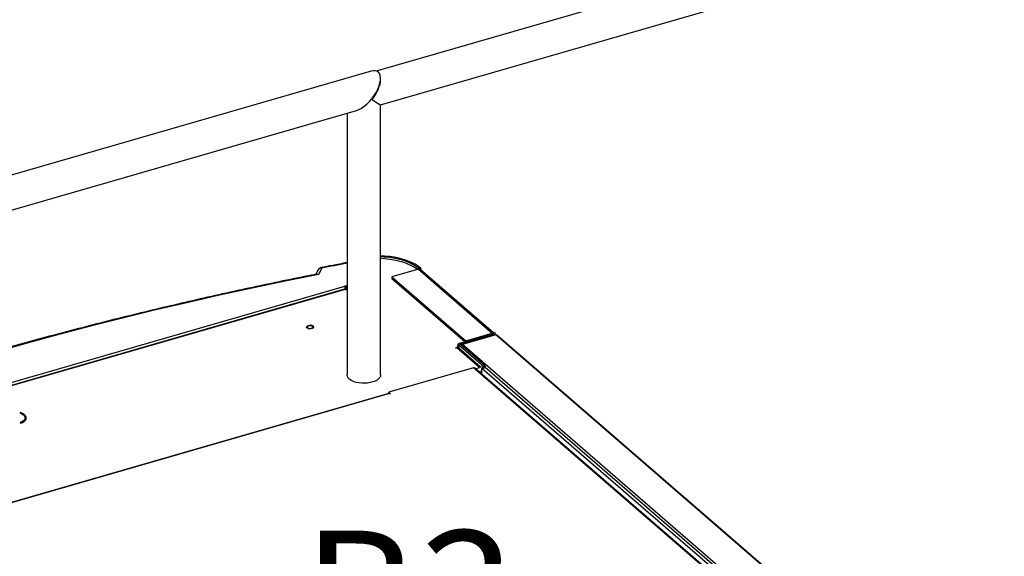
# Model space of a CAD drawing. Extents: x 19.1 to 29.8, y 0.6 to 8.7.
# Drawn here: x 22.7 to 23.3, y 6.6 to 6.9 of the extents above; entities that cross this region are included whole.
import ezdxf

# ---------------------------------------------------------------- set-up
doc = ezdxf.new("R2010")
doc.units = 0
doc.header["$MEASUREMENT"] = 0
doc.layers.get('0').update_dxf_attribs({"linetype": 'CONTINUOUS'})
doc.layers.add('D7', color=7, linetype='CONTINUOUS')
doc.styles.add('SIM1', font='ROMANS')

# ---------------------------------------------------------------- blocks, each defined once
blk = doc.blocks.new('A$C67A35582')
for p, q in [((2.91529, 4.10838), (1.9968, 3.84323)), ((1.99945, 3.82231), (2.92109, 4.08837)), ((1.99367, 3.8431), (0.27516, 3.34701)), ((1.99947, 3.83797), (1.99947, 3.83874)), ((1.99947, 3.65432), (1.99947, 3.82232)), ((0.28094, 3.32699), (1.98444, 3.81875)), ((1.97864, 3.81707), (1.97864, 3.65432)), ((1.96292, 3.7207), (1.96084, 3.71678)), ((2.02296, 3.72009), (2.00651, 3.71534)), ((2.00651, 3.71534), (2.05247, 3.67554)), ((2.00651, 3.71534), (2.00651, 3.71428)), ((2.02296, 3.72009), (2.06892, 3.68029)), ((2.02455, 3.72055), (2.02349, 3.72024)), ((2.02349, 3.72024), (2.02349, 3.72015)), ((2.06965, 3.6805), (2.02416, 3.71989)), ((2.02455, 3.72055), (2.02455, 3.71955)), ((1.54747, 3.58538), (1.97864, 3.70985)), ((1.97864, 3.70985), (1.97723, 3.70944)), ((1.97723, 3.70944), (1.97723, 3.70757)), ((1.97785, 3.70891), (1.97723, 3.70944)), ((1.97864, 3.70914), (1.97785, 3.70891)), ((1.97785, 3.70891), (1.97785, 3.70785)), ((2.00651, 3.71428), (2.05185, 3.67501)), ((1.97702, 3.70757), (1.5633, 3.58814)), ((1.97753, 3.7074), (1.56382, 3.58797)), ((1.97784, 3.70713), (1.97753, 3.7074)), ((1.97775, 3.70782), (1.97864, 3.70808)), ((1.97775, 3.70782), (1.97837, 3.70728)), ((1.97775, 3.70721), (1.97775, 3.70782)), ((1.97837, 3.70728), (1.97784, 3.70713)), ((2.04878, 3.67413), (2.06922, 3.68003)), ((2.0494, 3.67359), (2.06984, 3.67949)), ((2.07111, 3.67916), (2.05033, 3.67316)), ((2.05247, 3.67554), (2.06892, 3.68029)), ((2.06892, 3.67994), (2.06892, 3.68029)), ((2.06984, 3.67949), (2.06922, 3.68003)), ((2.06944, 3.68044), (2.07051, 3.68075)), ((2.06944, 3.68044), (2.06944, 3.68035)), ((2.06944, 3.68035), (2.06944, 3.68014)), ((2.06984, 3.67949), (2.06984, 3.67879)), ((2.07075, 3.67905), (2.07075, 3.68029)), ((2.36163, 3.42756), (2.07111, 3.67916)), ((2.36232, 3.42743), (2.07176, 3.67906)), ((2.04786, 3.67291), (2.0471, 3.67268)), ((2.0471, 3.67268), (2.04809, 3.67182)), ((2.04786, 3.67333), (2.04786, 3.67202)), ((2.04917, 3.67318), (2.04811, 3.67287)), ((2.06343, 3.6596), (2.04811, 3.67287)), ((2.04811, 3.67287), (2.04811, 3.6708)), ((2.04878, 3.67413), (2.0494, 3.67359)), ((2.0645, 3.65991), (2.04917, 3.67318)), ((2.0494, 3.67359), (2.0494, 3.67299)), ((2.34085, 3.42156), (2.05033, 3.67316)), ((2.05247, 3.67554), (2.05247, 3.67519)), ((2.04596, 3.67121), (2.04809, 3.67182)), ((2.04626, 3.67094), (2.04596, 3.67121)), ((2.0468, 3.67109), (2.04626, 3.67094)), ((2.0609, 3.65888), (2.0468, 3.67109)), ((2.06163, 3.65909), (2.04801, 3.67089)), ((2.04809, 3.67082), (2.04809, 3.67182)), ((2.0645, 3.65991), (2.06343, 3.6596)), ((2.0645, 3.65991), (2.0645, 3.65901)), ((2.0573, 3.65868), (2.00465, 3.64348)), ((2.33274, 3.42015), (2.0573, 3.65868)), ((2.33355, 3.41999), (2.05809, 3.65855)), ((2.05851, 3.65819), (2.0609, 3.65888)), ((2.06235, 3.65662), (2.06082, 3.65618)), ((2.06251, 3.65934), (2.0609, 3.65888)), ((2.06235, 3.65839), (2.0645, 3.65901)), ((2.55714, 3.22989), (2.06235, 3.65839)), ((2.06235, 3.65486), (2.06235, 3.65839)), ((2.06343, 3.6596), (2.06343, 3.6587)), ((2.55929, 3.23051), (2.0645, 3.65901)), ((2.00458, 3.64282), (1.65997, 3.54334)), ((2.00502, 3.64266), (1.66042, 3.54318)), ((2.00465, 3.64348), (2.0057, 3.64257)), ((2.00465, 3.64283), (2.00465, 3.64348)), ((2.00527, 3.64245), (2.00502, 3.64266)), ((2.0057, 3.64257), (2.00527, 3.64245)), ((1.77567, 3.63084), (1.77535, 3.63056)), ((1.77567, 3.63045), (1.77567, 3.63084)), ((1.77535, 3.62457), (1.77567, 3.62429)), ((1.77857, 3.6265), (1.77857, 3.62757))]:
    blk.add_line(p, q)
at = {"flags": 128}
for points in [[(2.02455, 3.72055), (2.02285, 3.72187), (2.02088, 3.72309), (2.01869, 3.72422), (2.01627, 3.72522), (2.01367, 3.7261), (2.01091, 3.72685), (2.008, 3.72745), (2.005, 3.7279), (2.00191, 3.7282), (1.99947, 3.72833)], [(2.02349, 3.72024), (2.02185, 3.72151), (2.01996, 3.72269), (2.01785, 3.72376), (2.01553, 3.72473), (2.01303, 3.72558), (2.01038, 3.72629), (2.00759, 3.72687), (2.0047, 3.72731), (2.00174, 3.72759), (1.99947, 3.72771)], [(2.0224, 3.71993), (2.02179, 3.72037), (2.01995, 3.72153), (2.01789, 3.72259), (2.01564, 3.72355), (2.0132, 3.72439), (2.01061, 3.7251), (2.0079, 3.72569), (2.00508, 3.72614), (2.00219, 3.72644), (1.99947, 3.7266)], [(1.96084, 3.71678), (1.94022, 3.71261), (1.91972, 3.70828), (1.89934, 3.70382), (1.87909, 3.69922), (1.85896, 3.69448), (1.83897, 3.6896), (1.81912, 3.68458), (1.79941, 3.67942), (1.77984, 3.67413), (1.76042, 3.6687), (1.74115, 3.66314), (1.72204, 3.65744), (1.70309, 3.65161), (1.6843, 3.64566), (1.66568, 3.63957), (1.64723, 3.63335), (1.62895, 3.62701), (1.61085, 3.62054), (1.59293, 3.61395), (1.5752, 3.60723), (1.55765, 3.60039)], [(1.96062, 3.71966), (1.96005, 3.71858), (1.95912, 3.71684)], [(1.95759, 3.68459), (1.95786, 3.68421), (1.95783, 3.6838), (1.95752, 3.68342), (1.95695, 3.68313), (1.95621, 3.68296), (1.95539, 3.68293), (1.95461, 3.68306), (1.95398, 3.68331), (1.95357, 3.68367), (1.95344, 3.68407), (1.95362, 3.68447), (1.95407, 3.68481), (1.95474, 3.68505), (1.95553, 3.68515), (1.95634, 3.6851), (1.95706, 3.6849), (1.95759, 3.68459)], [(1.95419, 3.68361), (1.95463, 3.68336), (1.95523, 3.68322), (1.95589, 3.68319), (1.95651, 3.6833), (1.95701, 3.68352), (1.9573, 3.68382), (1.95735, 3.68415), (1.95713, 3.68446), (1.9567, 3.68471), (1.9561, 3.68486), (1.95544, 3.68488), (1.95482, 3.68477), (1.95432, 3.68455), (1.95402, 3.68426), (1.95398, 3.68393), (1.95419, 3.68361)], [(2.06922, 3.68003), (2.06932, 3.68006), (2.0694, 3.6801), (2.06946, 3.68016), (2.0695, 3.68021), (2.06952, 3.68027), (2.06952, 3.68033), (2.06949, 3.68039), (2.06944, 3.68044)], [(2.06984, 3.67949), (2.07013, 3.6796), (2.07038, 3.67973), (2.07057, 3.67988), (2.07069, 3.68005), (2.07075, 3.68023), (2.07074, 3.68041), (2.07066, 3.68058), (2.07051, 3.68075)], [(2.04811, 3.67287), (2.04796, 3.67304), (2.04788, 3.67321), (2.04787, 3.67339), (2.04793, 3.67357), (2.04805, 3.67374), (2.04824, 3.67389), (2.04849, 3.67402), (2.04878, 3.67413)], [(2.04917, 3.67318), (2.04913, 3.67324), (2.0491, 3.67329), (2.0491, 3.67335), (2.04911, 3.67341), (2.04916, 3.67347), (2.04922, 3.67352), (2.0493, 3.67356), (2.0494, 3.67359)], [(1.99947, 3.65432), (1.99934, 3.65351), (1.99892, 3.65266), (1.99822, 3.65185), (1.99725, 3.65111), (1.99605, 3.65046), (1.99464, 3.64992), (1.99307, 3.64952), (1.99139, 3.64925), (1.98964, 3.64912), (1.98788, 3.64915), (1.98614, 3.64932), (1.9845, 3.64964), (1.98298, 3.65009), (1.98164, 3.65066), (1.98051, 3.65134), (1.97962, 3.65211), (1.97901, 3.65294), (1.97869, 3.65381), (1.97864, 3.65432)], [(1.77535, 3.63056), (1.77656, 3.63006), (1.77752, 3.62944), (1.77819, 3.62873), (1.77853, 3.62796), (1.77853, 3.62717), (1.77819, 3.62641), (1.77752, 3.62569), (1.77656, 3.62507), (1.77535, 3.62457)], [(1.77567, 3.62429), (1.77688, 3.62478), (1.77787, 3.62537), (1.77861, 3.62605), (1.77907, 3.62679), (1.77922, 3.62757), (1.77907, 3.62834), (1.77861, 3.62908), (1.77787, 3.62976), (1.77688, 3.63035), (1.77567, 3.63084)], [(1.77847, 3.6259), (1.77853, 3.62611), (1.77857, 3.6265)]]:
    blk.add_lwpolyline(points, dxfattribs=at)
for centre, radius, start, end in [((2.4969, 1.00831), 2.76445, 100.80539, 101.13712), ((1.96292, 3.71844), 0.0026, 106.10211, 151.98327), ((1.96252, 3.71853), 0.0022, 79.32158, 149.05607), ((1.96292, 3.71844), 0.0026, 101.1375, 106.10211), ((1.96242, 3.72043), 0.00057, 28.26563, 90.12698), ((2.02341, 3.7186), 0.00155, 87.03671, 106.55273), ((2.02344, 3.71904), 0.00112, 49.69595, 87.66558), ((1.97711, 3.70701), 0.000571, 42.70901, 99.57213), ((2.06936, 3.6788), 0.00155, 87.03671, 106.55273), ((2.04722, 3.66991), 0.00126, 51.22093, 109.68499), ((2.05758, 3.65791), 0.000821, 51.22608, 109.6815), ((2.06079, 3.65756), 0.00247, 24.49086, 46.04193), ((2.00466, 3.64233), 0.000494, 42.70712, 99.57404), ((1.77651, 3.62623), 0.00276, 16.8621, 44.60702)]:
    blk.add_arc(centre, radius, start, end)
for centre, major_axis, ratio, start_param, end_param in [((1.98905, 3.83092), (0.00885, 0.01176), 0.467176, 6.250983, 6.838986), ((1.98905, 3.83092), (0.00885, 0.01176), 0.467176, 3.697393, 6.250983), ((1.98905, 3.83015), (0.00885, 0.01176), 0.467176, 4.680187, 5.727385), ((1.98905, 3.83015), (0.01041, -0.00783), 0.042828, 5.26819, 6.250983), ((2.07105, 3.67833), (0.000745, 0.000702), 0.684328, 0.069273, 0.926345), ((2.05034, 3.67226), (0.000652, 0.000786), 0.760063, 0.841164, 1.623898)]:
    blk.add_ellipse(centre, major_axis=major_axis, ratio=ratio, start_param=start_param, end_param=end_param)
for points, knots in [([(5.76086, 3.21251), (5.74786, 3.22377), (5.72144, 3.24665), (5.6816, 3.28115), (5.64135, 3.31601), (5.6011, 3.35087), (5.56085, 3.38573), (5.52061, 3.42059), (5.48033, 3.45548), (5.44438, 3.48662), (5.41264, 3.51412), (5.38501, 3.53805), (5.35699, 3.56232), (5.32869, 3.58682), (5.29919, 3.61237), (5.26859, 3.63886), (5.24439, 3.6598), (5.22768, 3.67425), (5.21867, 3.68204), (5.21111, 3.68859), (5.20494, 3.69388), (5.20019, 3.69806), (5.19511, 3.70203), (5.18924, 3.70596), (5.18261, 3.70978), (5.17526, 3.71339), (5.1677, 3.71658), (5.16008, 3.71934), (5.15257, 3.7217), (5.14511, 3.72371), (5.13742, 3.72549), (5.12918, 3.72708), (5.12018, 3.72847), (5.11101, 3.72951), (5.10181, 3.73022), (5.09272, 3.7306), (5.08325, 3.73065), (5.07349, 3.73034), (5.06353, 3.72964), (5.05353, 3.72853), (5.04363, 3.72703), (5.03397, 3.72514), (5.02462, 3.72287), (5.01563, 3.72023), (5.00646, 3.7176), (4.99722, 3.71492), (4.97411, 3.70823), (4.93915, 3.69816), (4.89256, 3.68472), (4.84562, 3.67118), (4.79653, 3.65703), (4.74521, 3.64222), (4.68862, 3.6259), (4.62677, 3.60805), (4.55957, 3.58866), (4.49261, 3.56934), (4.28872, 3.5105), (3.83138, 3.37846), (3.12062, 3.17317), (2.29313, 2.93431), (1.72989, 2.77174), (1.43088, 2.68542), (1.39582, 2.67529), (1.36018, 2.665), (1.32394, 2.65454), (1.28709, 2.6439), (1.25283, 2.63401), (1.22144, 2.62495), (1.19332, 2.61683), (1.16561, 2.60882), (1.14432, 2.60268), (1.12928, 2.59834), (1.12041, 2.59578), (1.11168, 2.59326), (1.10308, 2.59078), (1.09458, 2.5883), (1.08562, 2.58621), (1.07623, 2.58446), (1.06643, 2.58311), (1.05631, 2.58216), (1.04598, 2.58165), (1.03558, 2.58159), (1.02526, 2.58198), (1.01515, 2.58281), (1.00537, 2.58405), (0.99601, 2.58567), (0.98715, 2.58762), (0.97887, 2.58985), (0.97122, 2.59231), (0.9642, 2.59495), (0.95785, 2.59773), (0.95205, 2.60068), (0.94672, 2.60381), (0.94172, 2.6072), (0.9371, 2.61096), (0.93252, 2.61506), (0.92749, 2.61941), (0.92216, 2.62405), (0.9165, 2.62894), (0.91079, 2.6339), (0.90504, 2.6389), (0.89925, 2.64392), (0.89323, 2.64914), (0.88705, 2.6545), (0.88091, 2.65981), (0.87503, 2.66491), (0.86971, 2.66952), (0.86492, 2.67368), (0.86065, 2.67739), (0.8567, 2.68084), (0.85305, 2.68401), (0.84971, 2.6869), (0.84669, 2.68952), (0.84401, 2.69182), (0.84188, 2.69366), (0.84029, 2.69514), (0.83908, 2.69632), (0.83783, 2.69756), (0.83636, 2.69909), (0.8346, 2.70101), (0.83254, 2.70338), (0.83019, 2.70625), (0.82762, 2.70959), (0.82482, 2.71349), (0.82181, 2.71799), (0.81852, 2.72327), (0.81501, 2.72942), (0.81153, 2.73605), (0.80815, 2.74308), (0.80491, 2.7504), (0.80167, 2.7584), (0.7985, 2.76705), (0.79548, 2.77629), (0.79266, 2.78603), (0.79014, 2.79618), (0.78796, 2.8066), (0.78637, 2.81625), (0.78526, 2.82504), (0.78455, 2.83292), (0.78412, 2.84071), (0.78404, 2.84994), (0.78408, 2.86096), (0.78406, 2.87407), (0.78406, 2.88773), (0.78406, 2.90192), (0.78406, 2.91155), (0.78406, 2.91646)], [0, 0, 0, 0, 0.012011, 0.024398, 0.036785, 0.049173, 0.06156, 0.073945, 0.086329, 0.098751, 0.107138, 0.115643, 0.124266, 0.133004, 0.141781, 0.151454, 0.161143, 0.163971, 0.166747, 0.169387, 0.170887, 0.172346, 0.17378, 0.175196, 0.176823, 0.178397, 0.179906, 0.181342, 0.182696, 0.183964, 0.18522, 0.186572, 0.188018, 0.189554, 0.190901, 0.192305, 0.193762, 0.195268, 0.196818, 0.198401, 0.199993, 0.201594, 0.203189, 0.204782, 0.206408, 0.208061, 0.209708, 0.218721, 0.226669, 0.234516, 0.243724, 0.252826, 0.261868, 0.273882, 0.285795, 0.297683, 0.309571, 0.394477, 0.541501, 0.688561, 0.835606, 0.841741, 0.847967, 0.854301, 0.860743, 0.867293, 0.873952, 0.879015, 0.884033, 0.88895, 0.893791, 0.895386, 0.896964, 0.898518, 0.900044, 0.901544, 0.903061, 0.904601, 0.906164, 0.907747, 0.909346, 0.910949, 0.912542, 0.91412, 0.915676, 0.917203, 0.918697, 0.92015, 0.921559, 0.922919, 0.924232, 0.925497, 0.92678, 0.928082, 0.929455, 0.930918, 0.932487, 0.934158, 0.935921, 0.937769, 0.9395, 0.941301, 0.943174, 0.94512, 0.947065, 0.948893, 0.950601, 0.952022, 0.953348, 0.954577, 0.955709, 0.956744, 0.957683, 0.958525, 0.959231, 0.95968, 0.960036, 0.96042, 0.960894, 0.961461, 0.962122, 0.96288, 0.963739, 0.964629, 0.965626, 0.966735, 0.967957, 0.969294, 0.970496, 0.971779, 0.973139, 0.974573, 0.976074, 0.977637, 0.979251, 0.980908, 0.982602, 0.983894, 0.985202, 0.986525, 0.987863, 0.990087, 0.992421, 0.994854, 0.99738, 1, 1, 1, 1]), ([(1.97864, 3.72414), (1.97559, 3.72355), (1.97017, 3.72252), (1.96478, 3.72146), (1.96242, 3.721)], [0, 0, 0, 0, 0.563652, 1, 1, 1, 1]), ([(1.9597, 3.71695), (1.95746, 3.71651), (1.94889, 3.7148), (1.93406, 3.71175), (1.91528, 3.70776), (1.89659, 3.70365), (1.87802, 3.69941), (1.85955, 3.69506), (1.84119, 3.6906), (1.82295, 3.68601), (1.80482, 3.68132), (1.78682, 3.6765), (1.76894, 3.67158), (1.75118, 3.66653), (1.73356, 3.66138), (1.71606, 3.65612), (1.69871, 3.65074), (1.68148, 3.64526), (1.6644, 3.63966), (1.64747, 3.63396), (1.63067, 3.62815), (1.61403, 3.62223), (1.59754, 3.61621), (1.5812, 3.61008), (1.56781, 3.60494), (1.55989, 3.60181), (1.55731, 3.6008)], [0, 0, 0, 0, 0.0155611, 0.0593455, 0.1031304, 0.1469156, 0.190701, 0.2344867, 0.2782727, 0.322059, 0.3658457, 0.4096326, 0.4534199, 0.4972075, 0.5409955, 0.5847839, 0.6285726, 0.6723616, 0.7161511, 0.759941, 0.8037312, 0.8475219, 0.8913129, 0.9351044, 0.9788963, 1, 1, 1, 1]), ([(1.95971, 3.71693), (1.95987, 3.71696), (1.96022, 3.71701), (1.96062, 3.71688), (1.96084, 3.71678), (1.96084, 3.71678)], [0, 0, 0, 0, 0.450893, 0.993491, 1, 1, 1, 1]), ([(0.76323, 2.91641), (0.76323, 2.91069), (0.76324, 2.89954), (0.76324, 2.88325), (0.76322, 2.86782), (0.76324, 2.85544), (0.7632, 2.84594), (0.76336, 2.83884), (0.76378, 2.8316), (0.7645, 2.82347), (0.76561, 2.81449), (0.76718, 2.80478), (0.76904, 2.7953), (0.77114, 2.78618), (0.77343, 2.7775), (0.77584, 2.76934), (0.77832, 2.76173), (0.78082, 2.7547), (0.78343, 2.7479), (0.78612, 2.74141), (0.78883, 2.73533), (0.79133, 2.73005), (0.7937, 2.72533), (0.7967, 2.71964), (0.80055, 2.71285), (0.80537, 2.70514), (0.80972, 2.69885), (0.81351, 2.69383), (0.81657, 2.69003), (0.81948, 2.68667), (0.82211, 2.68382), (0.8244, 2.68147), (0.82641, 2.67954), (0.82829, 2.67781), (0.83022, 2.67614), (0.8326, 2.67407), (0.83547, 2.67158), (0.8389, 2.66862), (0.84354, 2.66461), (0.84939, 2.65957), (0.85642, 2.6535), (0.86372, 2.64718), (0.8713, 2.64061), (0.87917, 2.63379), (0.88733, 2.62673), (0.89572, 2.61948), (0.90322, 2.61299), (0.90969, 2.60739), (0.91505, 2.60274), (0.92032, 2.59822), (0.92542, 2.59374), (0.93092, 2.58941), (0.93711, 2.58533), (0.94385, 2.58149), (0.95106, 2.57797), (0.95859, 2.57478), (0.96636, 2.57196), (0.97424, 2.56951), (0.98224, 2.56739), (0.99049, 2.56556), (0.99915, 2.56398), (1.00828, 2.56268), (1.01783, 2.56169), (1.02773, 2.56105), (1.03791, 2.56078), (1.04826, 2.56092), (1.05868, 2.56147), (1.06951, 2.5625), (1.08059, 2.56406), (1.09174, 2.5662), (1.10235, 2.56882), (1.11251, 2.57184), (1.12623, 2.57576), (1.14341, 2.58074), (1.16945, 2.58825), (1.20077, 2.59729), (1.23951, 2.60847), (1.2801, 2.62019), (1.32248, 2.63242), (1.37524, 2.64765), (1.43834, 2.66586), (1.5117, 2.68704), (1.68987, 2.73847), (2.07479, 2.84959), (2.84837, 3.07295), (3.64699, 3.30338), (4.22944, 3.47149), (4.41405, 3.52479), (4.4595, 3.53791), (4.50496, 3.55104), (4.55041, 3.56417), (4.59587, 3.57729), (4.64131, 3.59042), (4.6869, 3.60358), (4.72744, 3.6153), (4.7631, 3.6256), (4.79389, 3.63449), (4.82513, 3.64352), (4.85683, 3.65268), (4.88897, 3.66196), (4.92125, 3.67129), (4.94971, 3.67952), (4.9741, 3.68657), (4.99446, 3.69244), (5.01053, 3.69707), (5.02234, 3.70046), (5.02995, 3.70271), (5.03786, 3.70467), (5.0461, 3.70635), (5.05466, 3.70772), (5.0639, 3.70881), (5.07381, 3.70956), (5.08431, 3.70988), (5.09488, 3.70975), (5.10529, 3.70916), (5.11536, 3.70814), (5.12492, 3.70674), (5.13389, 3.70501), (5.14222, 3.70302), (5.14987, 3.7008), (5.15684, 3.69842), (5.16313, 3.69594), (5.16913, 3.69323), (5.17474, 3.69033), (5.1799, 3.68723), (5.18448, 3.68408), (5.18862, 3.68075), (5.19265, 3.67715), (5.19704, 3.67335), (5.20235, 3.66873), (5.20866, 3.66325), (5.21602, 3.65687), (5.22382, 3.65011), (5.23173, 3.64325), (5.23974, 3.63631), (5.24782, 3.62931), (5.25621, 3.62204), (5.26476, 3.61462), (5.27333, 3.6072), (5.28182, 3.59984), (5.29023, 3.59256), (5.3014, 3.58288), (5.31524, 3.5709), (5.33167, 3.55667), (5.34776, 3.54273), (5.36351, 3.52909), (5.37893, 3.51574), (5.39411, 3.5026), (5.4487, 3.45533), (5.54279, 3.37387), (5.64185, 3.28809), (5.70509, 3.23333), (5.72379, 3.21713), (5.7325, 3.20958)], [0, 0, 0, 0, 0.003045, 0.005938, 0.008679, 0.01128, 0.012532, 0.013766, 0.014996, 0.016219, 0.017825, 0.019392, 0.020907, 0.022361, 0.023747, 0.02506, 0.026298, 0.027456, 0.028534, 0.029718, 0.030783, 0.031728, 0.032561, 0.033381, 0.034942, 0.036537, 0.038157, 0.03912, 0.040086, 0.040986, 0.041774, 0.042467, 0.043053, 0.043575, 0.04415, 0.044792, 0.04573, 0.04678, 0.047938, 0.050022, 0.052183, 0.054424, 0.056746, 0.059151, 0.061642, 0.064215, 0.066823, 0.068502, 0.070134, 0.071728, 0.07329, 0.074846, 0.076413, 0.077975, 0.079517, 0.081028, 0.082497, 0.083917, 0.085286, 0.086653, 0.088068, 0.089527, 0.091028, 0.092567, 0.094138, 0.095736, 0.097354, 0.098985, 0.100834, 0.102677, 0.1045, 0.106311, 0.108142, 0.111808, 0.115485, 0.122036, 0.128526, 0.136163, 0.143705, 0.151156, 0.164347, 0.177407, 0.190346, 0.259519, 0.383024, 0.603607, 0.686035, 0.69413, 0.702225, 0.71032, 0.718414, 0.726509, 0.734603, 0.742697, 0.750863, 0.756267, 0.761753, 0.76732, 0.772969, 0.778698, 0.784502, 0.790233, 0.793908, 0.797534, 0.801103, 0.802476, 0.803829, 0.805186, 0.806554, 0.807936, 0.809333, 0.810938, 0.812561, 0.814195, 0.815821, 0.817407, 0.818946, 0.820432, 0.821861, 0.82323, 0.824538, 0.825783, 0.826966, 0.828306, 0.829559, 0.830744, 0.831962, 0.833245, 0.834618, 0.836079, 0.838228, 0.840525, 0.842952, 0.845506, 0.847899, 0.850402, 0.853016, 0.855691, 0.858342, 0.860968, 0.86357, 0.866146, 0.871326, 0.876401, 0.88137, 0.886233, 0.890988, 0.895643, 0.900275, 0.941496, 0.982693, 0.991942, 1, 1, 1, 1]), ([(1.95769, 3.68461), (1.95762, 3.68466), (1.9574, 3.68483), (1.95688, 3.68503), (1.95621, 3.68518), (1.95577, 3.68517), (1.95561, 3.68516)], [0, 0, 0, 0, 0.133129, 0.462859, 0.792806, 1, 1, 1, 1])]:
    blk.add_open_spline(points, degree=3, knots=knots)

msp = doc.modelspace()

# ---------------------------------------------------------------- block references
at = {"layer": 'D7', "color": 7, "linetype": 'CONTINUOUS'}
msp.add_blockref('A$C67A35582', (20.93004, 3.01782), dxfattribs=at)

# ---------------------------------------------------------------- texts
at = {"color": 7, "linetype": 'CONTINUOUS', "style": 'SIM1'}
msp.add_text('B3', height=0.08, dxfattribs=at).set_placement((22.8809, 6.49527))

doc.saveas('drawing.dxf')
